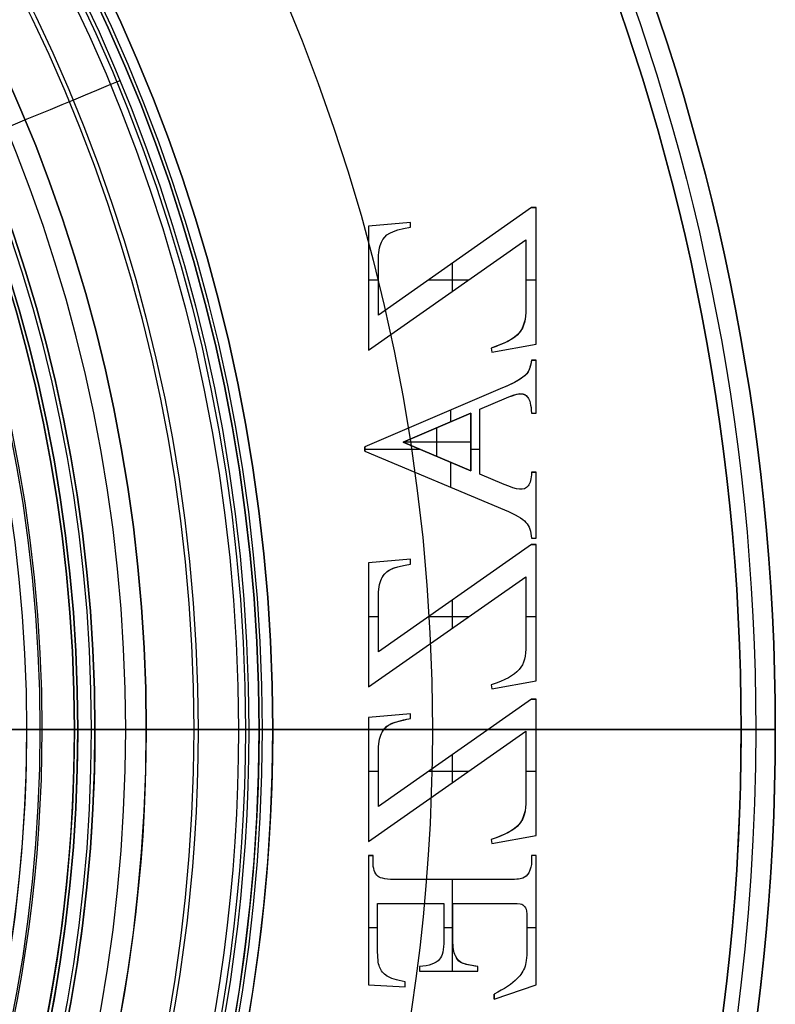
# Model space of a CAD drawing. Units: millimetres. Extents: x -32.5 to 32.5, y -34 to 32.5.
# Drawn here: x 21.5 to 32.5, y -4 to 10.4 of the extents above; entities that cross this region are included whole.
import ezdxf

# ---------------------------------------------------------------- set-up
doc = ezdxf.new("R2010")
doc.units = ezdxf.units.MM
doc.header["$MEASUREMENT"] = 0
doc.layers.add('Predefinito', color=7, linetype='Continuous', true_color=0x000000)

# ---------------------------------------------------------------- blocks, each defined once
blk = doc.blocks.new('10CA20260YY')
at = {"layer": 'Predefinito'}
for p, q in [((22.25, 0, 46.5), (21.25, 0, 46.5)), ((22.25, 0, 46.5), (22.25, 0, 30)), ((22.25, 0, 30), (21.2, 0, 30))]:
    blk.add_line(p, q, dxfattribs=at)
blk.add_circle((0, 0, 38.25), 22.25, dxfattribs=at)
for centre, start, end in [((0, 0, 46.5), 0, 180), ((0, 0, 30), 0, 180), ((0, 0, 46.5), 180, 0), ((0, 0, 30), 180, 0)]:
    blk.add_arc(centre, 22.25, start, end, dxfattribs=at)
blk = doc.blocks.new('10BO16460YY')
at = {"layer": 'Predefinito', "color": 9, "true_color": 0xb0c4de}
for p, q in [((-82.5, 0, 5.5), (-82.5, 0)), ((-82.5, 0), (-71.45, 0)), ((-72.55, 0, 2.15), (-72.55, 0, 3.85)), ((-82, 0, 6), (-71.45, 0, 6)), ((-71.55, 0, 4.1), (-72.3, 0, 4.1)), ((-72.3, 0, 1.9), (-71.55, 0, 1.9))]:
    blk.add_line(p, q, dxfattribs=at)
for centre, radius in [((-50, 0, 2.75), 32.5), ((-50, 0, 3), 22.55), ((-50, 0, 1.9), 22.3)]:
    blk.add_circle(centre, radius, dxfattribs=at)
for centre, radius, start, end in [((-50, 0, 5.5), 32.5, 0, 180), ((-50, 0), 32.5, 0, 180), ((-50, 0, 6), 32, 0, 180), ((-50, 0, 3.85), 22.55, 0, 180), ((-50, 0, 2.15), 22.55, 0, 180), ((-50, 0, 1.9), 22.3, 0, 180), ((-50, 0, 4.1), 22.3, 0, 180), ((-50, 0, 1.9), 21.55, 0, 180), ((-50, 0, 4.1), 21.55, 0, 180), ((-50, 0, 5.5), 32.5, 180, 0), ((-50, 0), 32.5, 180, 0), ((-50, 0, 6), 32, 180, 0), ((-50, 0, 3.85), 22.55, 180, 0), ((-50, 0, 2.15), 22.55, 180, 0), ((-50, 0, 1.9), 22.3, 180, 0), ((-50, 0, 4.1), 22.3, 180, 0), ((-50, 0, 1.9), 21.55, 180, 0), ((-50, 0, 4.1), 21.55, 180, 0)]:
    blk.add_arc(centre, radius, start, end, dxfattribs=at)
at = {"layer": 'Predefinito', "color": 9, "true_color": 0xb0c4de, "extrusion": (0, 1, 0)}
for centre, radius, start, end in [((82, 5.5), 0.5, 0, 90), ((72.3, 2.15), 0.25, 270, 0), ((71.55, 1.8), 0.1, 90, 180)]:
    blk.add_arc(centre, radius, start, end, dxfattribs=at)
at = {"layer": 'Predefinito', "color": 9, "true_color": 0xb0c4de, "extrusion": (4.36954e-15, 1, 0)}
blk.add_arc((72.3, 3.85), 0.25, 0, 90, dxfattribs=at)
at = {"layer": 'Predefinito', "color": 9, "true_color": 0xb0c4de, "extrusion": (-1.05565e-14, 1, 0)}
blk.add_arc((71.55, 4.2), 0.1, 180, 270, dxfattribs=at)
blk = doc.blocks.new('10OR19860YY')
at = {"layer": 'Predefinito', "color": 250, "true_color": 0x333333}
for centre, radius in [((0, 0, 0.75), 22.5), ((0, 0), 21.75), ((0, 0, 1.5), 21.75)]:
    blk.add_circle(centre, radius, dxfattribs=at)
at = {"layer": 'Predefinito', "color": 250, "true_color": 0x333333, "extrusion": (0, 1, 0)}
blk.add_circle((-21.75, 0.75), 0.75, dxfattribs=at)
blk = doc.blocks.new('10MN04660YY')
at = {"layer": 'Predefinito', "color": 9, "true_color": 0xb0c4de}
for p, q in [((25.15, 33.35), (25.15, 39)), ((32, 39), (25.15, 39)), ((32.5, 38.5), (32.5, 33.676)), ((2.1, 33.35), (25.15, 33.35))]:
    blk.add_line(p, q, dxfattribs=at)
at = {"layer": 'Predefinito', "color": 9, "true_color": 0xb0c4de, "extrusion": (6.12303e-17, 1, 0)}
for centre, radius in [((0, 0, 39), 32), ((0, 0, 36.175), 25.15), ((0, 0, 36.088), 32.5)]:
    blk.add_circle(centre, radius, dxfattribs=at)
at = {"layer": 'Predefinito', "color": 9, "true_color": 0xb0c4de, "extrusion": (0, 1, 0)}
for centre, radius, start, end in [((0, 0, 39), 32, 180, 0), ((0, 0, 39), 32, 0, 180), ((0, 0, 39), 25.15, 0, 180), ((0, 0, 39), 25.15, 180, 0), ((0, 0, 33.35), 25.15, 180, 0), ((0, 0, 33.35), 25.15, 0, 180), ((0, 0, 27.744), 24.059, 0, 180), ((0, 0, 27.744), 24.059, 180, 0)]:
    blk.add_arc(centre, radius, start, end, dxfattribs=at)
at = {"layer": 'Predefinito', "color": 9, "true_color": 0xb0c4de}
for centre, radius, start, end in [((32, 38.5), 0.5, 0, 90), ((32, 33.676), 0.5, 295.3596, 0), ((47.641, 0.677), 36.019, 115.3596, 124.0273), ((41.484, 9.795), 25.017, 124.0273, 134.1521), ((29.912, 21.715), 8.403, 134.1521, 165.5678), ((39.392, 19.275), 18.192, 165.5678, 180)]:
    blk.add_arc(centre, radius, start, end, dxfattribs=at)
at = {"layer": 'Predefinito', "color": 9, "true_color": 0xb0c4de, "extrusion": (2.18629e-16, 1, 0)}
blk.add_arc((0, 0, 38.5), 32.5, 180, 0, dxfattribs=at)
at = {"layer": 'Predefinito', "color": 9, "true_color": 0xb0c4de, "extrusion": (1.09314e-16, 1, 0)}
blk.add_arc((0, 0, 38.5), 32.5, 0, 180, dxfattribs=at)
at = {"layer": 'Predefinito', "color": 9, "true_color": 0xb0c4de, "extrusion": (4.37257e-16, 1, 0)}
for start, end in [(0, 180), (180, 0)]:
    blk.add_arc((0, 0, 33.676), 32.5, start, end, dxfattribs=at)
at = {"layer": 'Predefinito', "color": 9, "true_color": 0xb0c4de, "extrusion": (1.10284e-16, 1, 1.6879e-49)}
blk.add_arc((0, 0, 33.224), 32.214, 0, 180, dxfattribs=at)
at = {"layer": 'Predefinito', "color": 9, "true_color": 0xb0c4de, "extrusion": (2.20569e-16, 1, 0)}
blk.add_arc((0, 0, 33.224), 32.214, 180, 0, dxfattribs=at)
at = {"layer": 'Predefinito', "color": 9, "true_color": 0xb0c4de, "extrusion": (4.52406e-16, 1, 0)}
for start, end in [(0, 180), (180, 0)]:
    blk.add_arc((0, 0, 30.528), 27.485, start, end, dxfattribs=at)
at = {"layer": 'Predefinito', "color": 9, "true_color": 0xb0c4de, "extrusion": (4.07906e-16, 1, 0)}
for start, end in [(0, 180), (180, 0)]:
    blk.add_arc((0, 0, 23.809), 21.774, start, end, dxfattribs=at)
blk = doc.blocks.new('10PA11560YY')
at = {"layer": 'Predefinito', "color": 12, "true_color": 0xe50000}
for p, q in [((-24.95, 0, 69.546), (-24.95, 0, 70.546)), ((-24.95, 0, 73.646), (-24.95, 0, 74.692)), ((-24.75, 0, 69.346), (-7, 0, 69.346)), ((-23.3, 0, 70.846), (-23.3, 0, 73.346)), ((-24.65, 0, 70.846), (-23.3, 0, 70.846)), ((-23.3, 0, 73.346), (-24.65, 0, 73.346))]:
    blk.add_line(p, q, dxfattribs=at)
for centre, radius in [((0, 0, 70.046), 24.95), ((0, 0, 74.169), 24.95), ((0, 0, 72.096), 23.3)]:
    blk.add_circle(centre, radius, dxfattribs=at)
for centre, radius, start, end in [((0, 0, 70.546), 24.95, 0, 180), ((0, 0, 69.546), 24.95, 0, 180), ((0, 0, 73.646), 24.95, 0, 180), ((0, 0, 74.692), 24.95, 0, 180), ((0, 0, 74.885), 24.801, 0, 180), ((0, 0, 69.346), 24.75, 0, 180), ((0, 0, 73.346), 24.65, 0, 180), ((0, 0, 70.846), 24.65, 0, 180), ((0, 0, 70.846), 23.3, 0, 180), ((0, 0, 73.346), 23.3, 0, 180), ((0, 0, 70.546), 24.95, 180, 0), ((0, 0, 69.546), 24.95, 180, 0), ((0, 0, 73.646), 24.95, 180, 0), ((0, 0, 74.692), 24.95, 180, 0), ((0, 0, 74.885), 24.801, 180, 0), ((0, 0, 69.346), 24.75, 180, 0), ((0, 0, 73.346), 24.65, 180, 0), ((0, 0, 70.846), 24.65, 180, 0), ((0, 0, 70.846), 23.3, 180, 0), ((0, 0, 73.346), 23.3, 180, 0)]:
    blk.add_arc(centre, radius, start, end, dxfattribs=at)
at = {"layer": 'Predefinito', "color": 12, "true_color": 0xe50000, "extrusion": (-8.21998e-15, 1, 2.35126e-28)}
blk.add_arc((24.75, 74.692), 0.2, 0, 75.3154, dxfattribs=at)
at = {"layer": 'Predefinito', "color": 12, "true_color": 0xe50000, "extrusion": (0, 1, 0)}
for centre, radius, start, end in [((24.75, 69.546), 0.2, 270, 0), ((24.65, 70.546), 0.3, 0, 90)]:
    blk.add_arc(centre, radius, start, end, dxfattribs=at)
at = {"layer": 'Predefinito', "color": 12, "true_color": 0xe50000, "extrusion": (4.02501e-15, 1, 0)}
blk.add_arc((24.65, 73.646), 0.3, 270, 0, dxfattribs=at)
at = {"layer": 'Predefinito', "color": 12, "true_color": 0xe50000}
for points in [[(-22.913, 9.491, 74.885), (-19.308, 7.998, 75.908), (-11.782, 4.88, 77.476), (-3.929, 1.627, 78.03), (0, 0, 78.046)], [(-24.801, 0, 74.885), (-20.899, 0, 75.908), (-12.753, 0, 77.476), (-4.253, 0, 78.03), (0, 0, 78.046)], [(-22.913, -9.491, 74.885), (-19.308, -7.998, 75.908), (-11.782, -4.88, 77.476), (-3.929, -1.627, 78.03), (0, 0, 78.046)]]:
    blk.add_open_spline(points, degree=3, dxfattribs=at)
blk = doc.blocks.new('10OR22660YY')
at = {"layer": 'Predefinito', "color": 9, "true_color": 0xc0c0c0}
for centre, radius in [((0, 0, 1), 25), ((0, 0), 24), ((0, 0, 2), 24), ((0, 0, 1), 23)]:
    blk.add_circle(centre, radius, dxfattribs=at)
at = {"layer": 'Predefinito', "color": 9, "true_color": 0xc0c0c0, "extrusion": (0, 1, 0)}
blk.add_circle((24, 1), 1, dxfattribs=at)
blk = doc.blocks.new('2700MA02-00')
at = {"layer": 'Predefinito'}
blk.add_blockref('10MN04660YY', (0, 0), dxfattribs=at)
at = {"layer": 'Predefinito', "extrusion": (-2.98066e-15, 1, -9.88476e-16)}
blk.add_blockref('10OR22660YY', (0, 0, 34.85), dxfattribs=at)
at = {"layer": 'Predefinito', "extrusion": (-3.38422e-15, 1, 5.67064e-17)}
blk.add_blockref('10PA11560YY', (0, 0, -35.996), dxfattribs=at)
blk = doc.blocks.new('10BO26460YY')
at = {"layer": 'Predefinito', "color": 9, "true_color": 0xb0c4de}
for p, q in [((-50, 32.5, 5.5), (-50, 32.5)), ((-50, 21.45), (-50, 32.5)), ((-50, 29.002, 6), (-50, 32, 6)), ((-53.944, 28.387, 6), (-53.732, 29.002, 6)), ((-53.944, 28.387, 5.7), (-53.732, 29.002, 5.7)), ((-53.944, 28.387, 5.85), (-53.732, 29.002, 5.85)), ((-53.732, 29.002, 6), (-51.843, 29.002, 6)), ((-53.732, 29.002, 5.7), (-53.732, 29.002, 6)), ((-53.732, 29.002, 5.7), (-51.843, 29.002, 5.7)), ((-53.732, 29.002, 5.85), (-51.843, 29.002, 5.85)), ((-52.894, 28.868, 5.7), (-52.894, 29.002, 5.7)), ((-52.787, 29.002, 5.7), (-52.787, 29.002, 6)), ((-51.843, 29.002, 6), (-51.843, 28.935, 6)), ((-51.843, 29.002, 5.7), (-51.843, 29.002, 6)), ((-51.843, 29.002, 5.7), (-51.843, 28.935, 5.7)), ((-51.843, 29.002, 5.85), (-51.843, 28.935, 5.85)), ((-51.843, 28.969, 5.7), (-51.843, 28.969, 6)), ((-51.664, 28.353, 6), (-51.548, 29.002, 6)), ((-51.664, 28.353, 5.7), (-51.548, 29.002, 5.7)), ((-51.664, 28.353, 5.85), (-51.548, 29.002, 5.85)), ((-51.548, 29.002, 6), (-49.552, 29.002, 6)), ((-51.548, 29.002, 5.7), (-51.548, 29.002, 6)), ((-51.548, 29.002, 5.7), (-49.552, 29.002, 5.7)), ((-51.548, 29.002, 5.85), (-49.552, 29.002, 5.85)), ((-50.608, 28.854, 5.7), (-50.608, 29.002, 5.7)), ((-50.55, 29.002, 5.7), (-50.55, 29.002, 6)), ((-49.552, 29.002, 6), (-49.552, 28.935, 6)), ((-49.552, 29.002, 5.7), (-49.552, 29.002, 6)), ((-49.552, 29.002, 5.7), (-49.552, 28.935, 5.7)), ((-49.552, 28.935, 5.85), (-49.552, 29.002, 5.85)), ((-49.552, 28.969, 5.7), (-49.552, 28.969, 6)), ((-49.402, 28.353, 6), (-49.286, 29.002, 6)), ((-49.402, 28.353, 5.7), (-49.286, 29.002, 5.7)), ((-49.402, 28.353, 5.85), (-49.286, 29.002, 5.85)), ((-49.286, 29.002, 6), (-47.29, 29.002, 6)), ((-49.286, 29.002, 5.7), (-49.286, 29.002, 6)), ((-49.286, 29.002, 5.7), (-47.29, 29.002, 5.7)), ((-49.286, 29.002, 5.85), (-47.29, 29.002, 5.85)), ((-48.346, 28.854, 5.7), (-48.346, 29.002, 5.7)), ((-48.288, 29.002, 5.7), (-48.288, 29.002, 6)), ((-47.29, 29.002, 6), (-47.29, 28.935, 6)), ((-47.29, 29.002, 5.7), (-47.29, 29.002, 6)), ((-47.29, 29.002, 5.7), (-47.29, 28.935, 5.7)), ((-47.29, 28.935, 5.85), (-47.29, 29.002, 5.85)), ((-47.29, 28.969, 5.7), (-47.29, 28.969, 6)), ((-47.201, 28.935, 6), (-47.201, 29.002, 6)), ((-47.201, 29.002, 6), (-46.235, 29.002, 6)), ((-47.201, 28.935, 5.7), (-47.201, 29.002, 5.7)), ((-47.201, 29.002, 5.7), (-47.201, 29.002, 6)), ((-47.201, 29.002, 5.7), (-46.235, 29.002, 5.7)), ((-47.201, 28.935, 5.85), (-47.201, 29.002, 5.85)), ((-47.201, 29.002, 5.85), (-46.235, 29.002, 5.85)), ((-47.201, 28.969, 5.7), (-47.201, 28.969, 6)), ((-46.718, 29.002, 5.7), (-46.718, 29.002, 6)), ((-46.235, 29.002, 6), (-46.235, 28.935, 6)), ((-46.235, 29.002, 5.7), (-46.235, 29.002, 6)), ((-46.235, 29.002, 5.7), (-46.235, 28.935, 5.7)), ((-46.235, 28.935, 5.85), (-46.235, 29.002, 5.85)), ((-46.235, 28.969, 5.7), (-46.235, 28.969, 6)), ((-45.37, 28.935, 6), (-45.37, 29.002, 6)), ((-45.37, 29.002, 6), (-44.597, 29.002, 6)), ((-45.37, 28.935, 5.7), (-45.37, 29.002, 5.7)), ((-45.37, 29.002, 5.7), (-45.37, 29.002, 6)), ((-45.37, 29.002, 5.7), (-44.597, 29.002, 5.7)), ((-45.37, 28.935, 5.85), (-45.37, 29.002, 5.85)), ((-45.37, 29.002, 5.85), (-44.597, 29.002, 5.85)), ((-45.37, 28.969, 6), (-45.37, 28.969, 5.7)), ((-44.984, 29.002, 5.7), (-44.984, 29.002, 6)), ((-44.597, 29.002, 6), (-44.597, 28.935, 6)), ((-44.597, 29.002, 5.7), (-44.597, 29.002, 6)), ((-44.597, 29.002, 5.7), (-44.597, 28.935, 5.7)), ((-44.597, 28.935, 5.85), (-44.597, 29.002, 5.85)), ((-44.597, 28.969, 5.7), (-44.597, 28.969, 6)), ((-44.476, 28.353, 6), (-44.36, 29.002, 6)), ((-44.476, 28.353, 5.7), (-44.36, 29.002, 5.7)), ((-44.476, 28.353, 5.85), (-44.36, 29.002, 5.85)), ((-44.36, 29.002, 6), (-42.364, 29.002, 6)), ((-44.36, 29.002, 5.7), (-44.36, 29.002, 6)), ((-44.36, 29.002, 5.7), (-42.364, 29.002, 5.7)), ((-44.36, 29.002, 5.85), (-42.364, 29.002, 5.85)), ((-43.42, 28.854, 5.7), (-43.42, 29.002, 5.7)), ((-43.362, 29.002, 5.7), (-43.362, 29.002, 6)), ((-42.364, 29.002, 6), (-42.364, 28.935, 6)), ((-42.364, 29.002, 5.7), (-42.364, 29.002, 6)), ((-42.364, 29.002, 5.7), (-42.364, 28.935, 5.7)), ((-42.364, 28.935, 5.85), (-42.364, 29.002, 5.85)), ((-42.364, 28.969, 5.7), (-42.364, 28.969, 6)), ((-53.462, 28.84, 5.7), (-53.462, 28.84, 6)), ((-53.339, 28.861, 5.7), (-53.339, 28.861, 6)), ((-52.742, 28.868, 6), (-53.159, 28.868, 6)), ((-52.742, 28.868, 5.7), (-53.159, 28.868, 5.7)), ((-53.159, 28.868, 5.7), (-53.159, 28.868, 6)), ((-52.742, 28.868, 5.85), (-53.159, 28.868, 5.85)), ((-52.951, 28.868, 5.7), (-52.951, 28.868, 6)), ((-52.742, 28.868, 6), (-52.742, 28.868, 5.7)), ((-52.658, 28.863, 5.7), (-52.658, 28.863, 6)), ((-52.605, 28.848, 5.7), (-52.605, 28.848, 6)), ((-52.173, 28.807, 5.7), (-52.173, 28.807, 6)), ((-52.093, 28.894, 5.7), (-52.093, 28.894, 6)), ((-51.843, 28.935, 6), (-51.929, 28.935, 6)), ((-51.843, 28.935, 5.7), (-51.929, 28.935, 5.7)), ((-51.929, 28.935, 5.7), (-51.929, 28.935, 6)), ((-51.843, 28.935, 5.85), (-51.929, 28.935, 5.85)), ((-51.886, 28.935, 5.7), (-51.886, 28.935, 6)), ((-51.843, 28.935, 5.7), (-51.843, 28.935, 6)), ((-51.635, 26.55, 6), (-50.024, 28.854, 6)), ((-51.635, 26.55, 5.7), (-50.024, 28.854, 5.7)), ((-51.635, 26.55, 5.85), (-50.024, 28.854, 5.85)), ((-49.552, 28.935, 6), (-51.125, 26.696, 6)), ((-49.552, 28.935, 5.7), (-51.125, 26.696, 5.7)), ((-49.552, 28.935, 5.85), (-51.125, 26.696, 5.85)), ((-50.024, 28.854, 6), (-51.029, 28.854, 6)), ((-50.024, 28.854, 5.7), (-51.029, 28.854, 5.7)), ((-51.029, 28.854, 5.7), (-51.029, 28.854, 6)), ((-50.024, 28.854, 5.85), (-51.029, 28.854, 5.85)), ((-50.526, 28.854, 5.7), (-50.526, 28.854, 6)), ((-50.024, 28.854, 5.7), (-50.024, 28.854, 6)), ((-49.552, 28.935, 5.7), (-49.552, 28.935, 6)), ((-49.373, 26.55, 6), (-47.762, 28.854, 6)), ((-49.373, 26.55, 5.7), (-47.762, 28.854, 5.7)), ((-49.373, 26.55, 5.85), (-47.762, 28.854, 5.85)), ((-47.29, 28.935, 6), (-48.863, 26.696, 6)), ((-47.29, 28.935, 5.7), (-48.863, 26.696, 5.7)), ((-47.29, 28.935, 5.85), (-48.863, 26.696, 5.85)), ((-47.762, 28.854, 6), (-48.767, 28.854, 6)), ((-47.762, 28.854, 5.7), (-48.767, 28.854, 5.7)), ((-48.767, 28.854, 5.7), (-48.767, 28.854, 6)), ((-47.762, 28.854, 5.85), (-48.767, 28.854, 5.85)), ((-48.264, 28.854, 5.7), (-48.264, 28.854, 6)), ((-47.762, 28.854, 5.7), (-47.762, 28.854, 6)), ((-47.29, 28.935, 5.7), (-47.29, 28.935, 6)), ((-47.201, 28.935, 5.7), (-47.201, 28.935, 6)), ((-47.068, 28.91, 5.7), (-47.068, 28.91, 6)), ((-46.968, 28.853, 5.7), (-46.968, 28.853, 6)), ((-46.432, 28.886, 5.7), (-46.432, 28.886, 6)), ((-46.357, 28.92, 5.7), (-46.357, 28.92, 6)), ((-46.235, 28.935, 5.7), (-46.235, 28.935, 6)), ((-45.37, 28.935, 5.7), (-45.37, 28.935, 6)), ((-45.223, 28.916, 5.7), (-45.223, 28.916, 6)), ((-45.14, 28.88, 5.7), (-45.14, 28.88, 6)), ((-44.843, 28.81, 5.7), (-44.843, 28.81, 6)), ((-44.597, 28.935, 6), (-44.597, 28.935, 5.7)), ((-44.447, 26.55, 6), (-42.836, 28.854, 6)), ((-44.447, 26.55, 5.7), (-42.836, 28.854, 5.7)), ((-44.447, 26.55, 5.85), (-42.836, 28.854, 5.85)), ((-42.364, 28.935, 6), (-43.937, 26.696, 6)), ((-42.364, 28.935, 5.7), (-43.937, 26.696, 5.7)), ((-42.364, 28.935, 5.85), (-43.937, 26.696, 5.85)), ((-42.836, 28.854, 6), (-43.841, 28.854, 6)), ((-42.836, 28.854, 5.7), (-43.841, 28.854, 5.7)), ((-43.841, 28.854, 5.7), (-43.841, 28.854, 6)), ((-42.836, 28.854, 5.85), (-43.841, 28.854, 5.85)), ((-43.338, 28.854, 5.7), (-43.338, 28.854, 6)), ((-42.836, 28.854, 5.7), (-42.836, 28.854, 6)), ((-42.364, 28.935, 5.7), (-42.364, 28.935, 6)), ((-53.838, 28.695, 5.7), (-53.838, 28.695, 6)), ((-53.642, 28.726, 5.7), (-53.642, 28.726, 6)), ((-52.555, 28.792, 5.7), (-52.555, 28.792, 6)), ((-52.544, 28.725, 5.7), (-52.544, 28.725, 6)), ((-52.188, 28.719, 5.7), (-52.188, 28.719, 6)), ((-51.606, 28.678, 5.7), (-51.606, 28.678, 6)), ((-51.384, 28.753, 5.7), (-51.384, 28.753, 6)), ((-49.344, 28.678, 5.7), (-49.344, 28.678, 6)), ((-49.122, 28.753, 5.7), (-49.122, 28.753, 6)), ((-46.879, 28.738, 5.7), (-46.879, 28.738, 6)), ((-46.484, 28.761, 5.7), (-46.484, 28.761, 6)), ((-45.085, 28.764, 5.7), (-45.085, 28.764, 6)), ((-44.418, 28.678, 5.7), (-44.418, 28.678, 6)), ((-44.196, 28.753, 5.7), (-44.196, 28.753, 6)), ((-53.755, 28.585, 5.7), (-53.755, 28.585, 6)), ((-52.541, 27.785, 6), (-52.541, 28.593, 6)), ((-52.541, 27.785, 5.7), (-52.541, 28.593, 5.7)), ((-52.541, 28.593, 5.7), (-52.541, 28.593, 6)), ((-52.541, 27.785, 5.85), (-52.541, 28.593, 5.85)), ((-52.193, 28.57, 6), (-52.193, 26.977, 6)), ((-52.193, 28.57, 5.7), (-52.193, 28.57, 6)), ((-52.193, 28.57, 5.7), (-52.193, 26.977, 5.7)), ((-52.193, 28.57, 5.85), (-52.193, 26.977, 5.85)), ((-45.926, 26.495, 6), (-46.782, 28.538, 6)), ((-45.926, 26.495, 5.7), (-46.782, 28.538, 5.7)), ((-46.782, 28.538, 5.7), (-46.782, 28.538, 6)), ((-45.926, 26.495, 5.85), (-46.782, 28.538, 5.85)), ((-46.412, 28.534, 5.7), (-46.412, 28.534, 6)), ((-46.412, 28.534, 6), (-46.262, 28.181, 6)), ((-46.412, 28.534, 5.7), (-46.262, 28.181, 5.7)), ((-46.412, 28.534, 5.85), (-46.262, 28.181, 5.85)), ((-45.314, 28.181, 6), (-45.147, 28.569, 6)), ((-45.314, 28.181, 5.7), (-45.147, 28.569, 5.7)), ((-45.314, 28.181, 5.85), (-45.147, 28.569, 5.85)), ((-45.147, 28.569, 5.7), (-45.147, 28.569, 6)), ((-53.871, 28.387, 6), (-53.944, 28.387, 6)), ((-53.871, 28.387, 5.7), (-53.944, 28.387, 5.7)), ((-53.944, 28.387, 5.7), (-53.944, 28.387, 6)), ((-53.944, 28.387, 5.85), (-53.871, 28.387, 5.85)), ((-53.908, 28.387, 5.7), (-53.908, 28.387, 6)), ((-53.871, 28.387, 5.7), (-53.871, 28.387, 6)), ((-45.001, 28.512, 6), (-45.864, 26.495, 6)), ((-45.001, 28.512, 5.7), (-45.864, 26.495, 5.7)), ((-45.001, 28.512, 5.85), (-45.864, 26.495, 5.85)), ((-45.231, 28.375, 5.7), (-45.231, 28.375, 6)), ((-45.001, 28.512, 5.7), (-45.001, 28.512, 6)), ((-51.664, 28.353, 6), (-51.664, 28.353, 5.7)), ((-51.605, 28.343, 6), (-51.664, 28.353, 6)), ((-51.605, 28.343, 5.7), (-51.664, 28.353, 5.7)), ((-51.605, 28.343, 5.85), (-51.664, 28.353, 5.85)), ((-51.634, 28.348, 5.7), (-51.634, 28.348, 6)), ((-51.605, 28.343, 5.7), (-51.605, 28.343, 6)), ((-50, 26.775, 6), (-50, 28.297, 6)), ((-49.402, 28.353, 6), (-49.402, 28.353, 5.7)), ((-49.343, 28.343, 6), (-49.402, 28.353, 6)), ((-49.343, 28.343, 5.7), (-49.402, 28.353, 5.7)), ((-49.343, 28.343, 5.85), (-49.402, 28.353, 5.85)), ((-49.372, 28.348, 5.7), (-49.372, 28.348, 6)), ((-49.343, 28.343, 5.7), (-49.343, 28.343, 6)), ((-46.337, 28.357, 5.7), (-46.337, 28.357, 6)), ((-44.417, 28.343, 6), (-44.476, 28.353, 6)), ((-44.417, 28.343, 5.7), (-44.476, 28.353, 5.7)), ((-44.476, 28.353, 5.7), (-44.476, 28.353, 6)), ((-44.417, 28.343, 5.85), (-44.476, 28.353, 5.85)), ((-44.446, 28.348, 5.7), (-44.446, 28.348, 6)), ((-44.417, 28.343, 5.7), (-44.417, 28.343, 6)), ((-53.532, 27.296, 6), (-53.532, 28.15, 6)), ((-53.532, 28.15, 6), (-53.465, 28.15, 6)), ((-53.532, 27.296, 5.7), (-53.532, 28.15, 5.7)), ((-53.532, 28.15, 5.7), (-53.532, 28.15, 6)), ((-53.532, 28.15, 5.7), (-53.465, 28.15, 5.7)), ((-53.532, 27.296, 5.85), (-53.532, 28.15, 5.85)), ((-53.532, 28.15, 5.85), (-53.465, 28.15, 5.85)), ((-53.498, 28.15, 6), (-53.498, 28.15, 5.7)), ((-53.465, 28.15, 5.7), (-53.465, 28.15, 6)), ((-52.541, 28.189, 5.7), (-52.541, 28.189, 6)), ((-46.262, 28.181, 6), (-45.314, 28.181, 6)), ((-46.262, 28.181, 5.7), (-46.262, 28.181, 6)), ((-46.262, 28.181, 5.7), (-45.314, 28.181, 5.7)), ((-46.262, 28.181, 5.85), (-45.314, 28.181, 5.85)), ((-45.899, 28.048, 5.7), (-45.899, 28.181, 5.7)), ((-45.788, 28.181, 5.7), (-45.788, 28.181, 6)), ((-45.314, 28.181, 5.7), (-45.314, 28.181, 6)), ((-50.608, 27.432, 5.7), (-50.608, 28.019, 5.7)), ((-48.346, 27.432, 5.7), (-48.346, 28.019, 5.7)), ((-46.212, 28.048, 6), (-45.37, 28.048, 6)), ((-45.37, 28.048, 5.7), (-46.212, 28.048, 5.7)), ((-46.212, 28.048, 5.7), (-46.212, 28.048, 6)), ((-45.796, 27.057, 6), (-46.212, 28.048, 6)), ((-46.212, 28.048, 5.7), (-45.796, 27.057, 5.7)), ((-45.37, 28.048, 5.85), (-46.212, 28.048, 5.85)), ((-46.212, 28.048, 5.85), (-45.796, 27.057, 5.85)), ((-45.37, 28.048, 6), (-45.796, 27.057, 6)), ((-45.796, 27.057, 5.7), (-45.37, 28.048, 5.7)), ((-45.796, 27.057, 5.85), (-45.37, 28.048, 5.85)), ((-45.791, 28.048, 5.7), (-45.791, 28.048, 6)), ((-45.791, 27.069, 6), (-45.791, 28.048, 6)), ((-45.37, 28.048, 6), (-45.37, 28.048, 5.7)), ((-43.42, 27.432, 5.7), (-43.42, 28.019, 5.7)), ((-53.405, 27.901, 5.7), (-53.405, 27.901, 6)), ((-53.307, 27.822, 5.7), (-53.307, 27.822, 6)), ((-50.338, 27.816, 5.7), (-50.338, 27.816, 6)), ((-48.077, 27.816, 5.7), (-48.077, 27.816, 6)), ((-43.15, 27.816, 5.7), (-43.15, 27.816, 6)), ((-52.193, 27.776, 5.7), (-53.532, 27.776, 5.7)), ((-53.532, 27.723, 5.7), (-53.532, 27.723, 6)), ((-53.213, 27.794, 5.7), (-53.213, 27.794, 6)), ((-53.08, 27.785, 6), (-52.541, 27.785, 6)), ((-53.08, 27.785, 5.7), (-53.08, 27.785, 6)), ((-53.08, 27.785, 5.7), (-52.541, 27.785, 5.7)), ((-53.08, 27.785, 5.85), (-52.541, 27.785, 5.85)), ((-52.894, 27.654, 5.7), (-52.894, 27.785, 5.7)), ((-52.81, 27.785, 5.7), (-52.81, 27.785, 6)), ((-52.541, 27.785, 5.7), (-52.541, 27.785, 6)), ((-52.193, 27.774, 5.7), (-52.193, 27.774, 6)), ((-50.829, 27.702, 5.7), (-50.829, 27.702, 6)), ((-50.366, 27.776, 5.7), (-50.778, 27.776, 5.7)), ((-48.568, 27.702, 5.7), (-48.568, 27.702, 6)), ((-48.104, 27.776, 5.7), (-48.516, 27.776, 5.7)), ((-46.086, 27.748, 5.7), (-46.451, 27.748, 5.7)), ((-45.327, 27.748, 5.7), (-45.499, 27.748, 5.7)), ((-43.641, 27.702, 5.7), (-43.641, 27.702, 6)), ((-43.178, 27.776, 5.7), (-43.59, 27.776, 5.7)), ((-53.359, 27.59, 5.7), (-53.359, 27.59, 6)), ((-53.254, 27.638, 5.7), (-53.254, 27.638, 6)), ((-52.541, 27.654, 6), (-53.08, 27.654, 6)), ((-52.541, 27.654, 5.7), (-53.08, 27.654, 5.7)), ((-53.08, 27.654, 5.7), (-53.08, 27.654, 6)), ((-52.541, 27.654, 5.85), (-53.08, 27.654, 5.85)), ((-52.81, 27.654, 5.7), (-52.81, 27.654, 6)), ((-52.541, 26.684, 6), (-52.541, 27.654, 6)), ((-52.541, 26.684, 5.7), (-52.541, 27.654, 5.7)), ((-52.541, 27.654, 5.7), (-52.541, 27.654, 6)), ((-52.541, 26.684, 5.85), (-52.541, 27.654, 5.85)), ((-46.354, 27.516, 5.7), (-46.354, 27.516, 6)), ((-46.004, 27.552, 5.7), (-46.004, 27.552, 6)), ((-46.004, 27.552, 6), (-45.583, 27.552, 6)), ((-45.583, 27.552, 5.7), (-45.583, 27.552, 6)), ((-53.433, 27.475, 5.7), (-53.433, 27.475, 6)), ((-45.432, 27.503, 5.7), (-45.432, 27.503, 6)), ((-53.465, 27.296, 6), (-53.532, 27.296, 6)), ((-53.465, 27.296, 5.7), (-53.532, 27.296, 5.7)), ((-53.532, 27.296, 5.7), (-53.532, 27.296, 6)), ((-53.465, 27.296, 5.85), (-53.532, 27.296, 5.85)), ((-53.498, 27.296, 5.7), (-53.498, 27.296, 6)), ((-53.465, 27.296, 5.7), (-53.465, 27.296, 6)), ((-45.899, 26.495, 5.7), (-45.899, 27.303, 5.7)), ((-53.76, 27.087, 6), (-53.689, 27.087, 6)), ((-53.732, 26.55, 6), (-53.76, 27.087, 6)), ((-53.732, 26.55, 5.7), (-53.76, 27.087, 5.7)), ((-53.76, 27.087, 5.7), (-53.76, 27.087, 6)), ((-53.76, 27.087, 5.7), (-53.689, 27.087, 5.7)), ((-53.732, 26.55, 5.85), (-53.76, 27.087, 5.85)), ((-53.76, 27.087, 5.85), (-53.689, 27.087, 5.85)), ((-53.724, 27.087, 5.7), (-53.724, 27.087, 6)), ((-53.689, 27.087, 5.7), (-53.689, 27.087, 6)), ((-52.541, 27.169, 5.7), (-52.541, 27.169, 6)), ((-49.839, 27.164, 6), (-49.77, 27.164, 6)), ((-49.839, 27.164, 5.7), (-49.839, 27.164, 6)), ((-49.839, 27.164, 5.7), (-49.77, 27.164, 5.7)), ((-49.839, 27.164, 5.85), (-49.77, 27.164, 5.85)), ((-49.77, 27.164, 6), (-49.821, 26.55, 6)), ((-49.77, 27.164, 5.7), (-49.821, 26.55, 5.7)), ((-49.77, 27.164, 5.85), (-49.821, 26.55, 5.85)), ((-49.805, 27.164, 5.7), (-49.805, 27.164, 6)), ((-49.77, 27.164, 5.7), (-49.77, 27.164, 6)), ((-47.577, 27.164, 6), (-47.508, 27.164, 6)), ((-47.577, 27.164, 5.7), (-47.577, 27.164, 6)), ((-47.577, 27.164, 5.7), (-47.508, 27.164, 5.7)), ((-47.577, 27.164, 5.85), (-47.508, 27.164, 5.85)), ((-47.508, 27.164, 6), (-47.559, 26.55, 6)), ((-47.508, 27.164, 5.7), (-47.559, 26.55, 5.7)), ((-47.508, 27.164, 5.85), (-47.559, 26.55, 5.85)), ((-47.543, 27.164, 6), (-47.543, 27.164, 5.7)), ((-47.508, 27.164, 5.7), (-47.508, 27.164, 6)), ((-42.651, 27.164, 6), (-42.582, 27.164, 6)), ((-42.651, 27.164, 5.7), (-42.651, 27.164, 6)), ((-42.651, 27.164, 5.7), (-42.582, 27.164, 5.7)), ((-42.651, 27.164, 5.85), (-42.582, 27.164, 5.85)), ((-42.582, 27.164, 6), (-42.633, 26.55, 6)), ((-42.582, 27.164, 5.7), (-42.633, 26.55, 5.7)), ((-42.582, 27.164, 5.85), (-42.633, 26.55, 5.85)), ((-42.617, 27.164, 6), (-42.617, 27.164, 5.7)), ((-42.582, 27.164, 5.7), (-42.582, 27.164, 6)), ((-52.193, 26.977, 5.7), (-52.193, 26.977, 6)), ((-45.796, 27.057, 5.7), (-45.796, 27.057, 6)), ((-53.746, 26.818, 5.7), (-53.746, 26.818, 6)), ((-53.649, 26.925, 5.7), (-53.649, 26.925, 6)), ((-53.605, 26.821, 5.7), (-53.605, 26.821, 6)), ((-49.924, 26.863, 5.7), (-49.924, 26.863, 6)), ((-49.796, 26.857, 5.7), (-49.796, 26.857, 6)), ((-47.662, 26.863, 5.7), (-47.662, 26.863, 6)), ((-47.534, 26.857, 5.7), (-47.534, 26.857, 6)), ((-42.736, 26.863, 5.7), (-42.736, 26.863, 6)), ((-42.607, 26.857, 5.7), (-42.607, 26.857, 6)), ((-53.468, 26.711, 5.7), (-53.468, 26.711, 6)), ((-53.368, 26.691, 5.7), (-53.368, 26.691, 6)), ((-53.213, 26.684, 6), (-52.541, 26.684, 6)), ((-53.213, 26.684, 5.7), (-53.213, 26.684, 6)), ((-53.213, 26.684, 5.7), (-52.541, 26.684, 5.7)), ((-53.213, 26.684, 5.85), (-52.541, 26.684, 5.85)), ((-52.894, 26.55, 5.7), (-52.894, 26.684, 5.7)), ((-52.877, 26.684, 5.7), (-52.877, 26.684, 6)), ((-52.541, 26.684, 5.7), (-52.541, 26.684, 6)), ((-52.181, 26.788, 5.7), (-52.181, 26.788, 6)), ((-52.147, 26.69, 5.7), (-52.147, 26.69, 6)), ((-51.125, 26.696, 6), (-50.34, 26.696, 6)), ((-51.125, 26.696, 5.7), (-51.125, 26.696, 6)), ((-51.125, 26.696, 5.7), (-50.34, 26.696, 5.7)), ((-51.125, 26.696, 5.85), (-50.34, 26.696, 5.85)), ((-50.733, 26.696, 5.7), (-50.733, 26.696, 6)), ((-50.608, 26.55, 5.7), (-50.608, 26.696, 5.7)), ((-50.34, 26.696, 5.7), (-50.34, 26.696, 6)), ((-50.172, 26.707, 5.7), (-50.172, 26.707, 6)), ((-50.057, 26.739, 5.7), (-50.057, 26.739, 6)), ((-48.863, 26.696, 6), (-48.078, 26.696, 6)), ((-48.863, 26.696, 5.7), (-48.863, 26.696, 6)), ((-48.863, 26.696, 5.7), (-48.078, 26.696, 5.7)), ((-48.863, 26.696, 5.85), (-48.078, 26.696, 5.85)), ((-48.471, 26.696, 5.7), (-48.471, 26.696, 6)), ((-48.346, 26.55, 5.7), (-48.346, 26.696, 5.7)), ((-48.078, 26.696, 5.7), (-48.078, 26.696, 6)), ((-47.91, 26.707, 5.7), (-47.91, 26.707, 6)), ((-47.796, 26.739, 5.7), (-47.796, 26.739, 6)), ((-43.937, 26.696, 6), (-43.152, 26.696, 6)), ((-43.937, 26.696, 5.7), (-43.937, 26.696, 6)), ((-43.937, 26.696, 5.7), (-43.152, 26.696, 5.7)), ((-43.937, 26.696, 5.85), (-43.152, 26.696, 5.85)), ((-43.544, 26.696, 5.7), (-43.544, 26.696, 6)), ((-43.42, 26.55, 5.7), (-43.42, 26.696, 5.7)), ((-43.152, 26.696, 5.7), (-43.152, 26.696, 6)), ((-42.984, 26.707, 5.7), (-42.984, 26.707, 6)), ((-42.869, 26.739, 5.7), (-42.869, 26.739, 6)), ((-51.843, 26.55, 6), (-53.732, 26.55, 6)), ((-51.843, 26.55, 5.7), (-53.732, 26.55, 5.7)), ((-53.732, 26.55, 5.7), (-53.732, 26.55, 6)), ((-51.843, 26.55, 5.85), (-53.732, 26.55, 5.85)), ((-52.787, 26.55, 5.7), (-52.787, 26.55, 6)), ((-52.06, 26.635, 5.7), (-52.06, 26.635, 6)), ((-51.93, 26.617, 6), (-51.843, 26.617, 6)), ((-51.93, 26.617, 5.7), (-51.93, 26.617, 6)), ((-51.93, 26.617, 5.7), (-51.843, 26.617, 5.7)), ((-51.93, 26.617, 5.85), (-51.843, 26.617, 5.85)), ((-51.886, 26.617, 5.7), (-51.886, 26.617, 6)), ((-51.843, 26.617, 6), (-51.843, 26.55, 6)), ((-51.843, 26.617, 5.7), (-51.843, 26.617, 6)), ((-51.843, 26.617, 5.7), (-51.843, 26.55, 5.7)), ((-51.843, 26.55, 5.85), (-51.843, 26.617, 5.85)), ((-51.843, 26.583, 5.7), (-51.843, 26.583, 6)), ((-51.843, 26.55, 5.7), (-51.843, 26.55, 6)), ((-49.821, 26.55, 6), (-51.635, 26.55, 6)), ((-49.821, 26.55, 5.7), (-51.635, 26.55, 5.7)), ((-51.635, 26.55, 5.7), (-51.635, 26.55, 6)), ((-49.821, 26.55, 5.85), (-51.635, 26.55, 5.85)), ((-50.728, 26.55, 5.7), (-50.728, 26.55, 6)), ((-50, 21.45, 6), (-50, 26.55, 6)), ((-49.821, 26.55, 5.7), (-49.821, 26.55, 6)), ((-47.559, 26.55, 6), (-49.373, 26.55, 6)), ((-47.559, 26.55, 5.7), (-49.373, 26.55, 5.7)), ((-49.373, 26.55, 5.7), (-49.373, 26.55, 6)), ((-47.559, 26.55, 5.85), (-49.373, 26.55, 5.85)), ((-48.466, 26.55, 5.7), (-48.466, 26.55, 6)), ((-47.559, 26.55, 5.7), (-47.559, 26.55, 6)), ((-42.633, 26.55, 6), (-44.447, 26.55, 6)), ((-42.633, 26.55, 5.7), (-44.447, 26.55, 5.7)), ((-44.447, 26.55, 5.7), (-44.447, 26.55, 6)), ((-42.633, 26.55, 5.85), (-44.447, 26.55, 5.85)), ((-43.54, 26.55, 5.7), (-43.54, 26.55, 6)), ((-42.633, 26.55, 6), (-42.633, 26.55, 5.7)), ((-45.864, 26.495, 6), (-45.926, 26.495, 6)), ((-45.864, 26.495, 5.7), (-45.926, 26.495, 5.7)), ((-45.926, 26.495, 5.7), (-45.926, 26.495, 6)), ((-45.926, 26.495, 5.85), (-45.864, 26.495, 5.85)), ((-45.895, 26.495, 5.7), (-45.895, 26.495, 6)), ((-45.864, 26.495, 5.7), (-45.864, 26.495, 6)), ((-50, 22.55, 2.15), (-50, 22.55, 3.85)), ((-50, 21.55, 4.1), (-50, 22.3, 4.1)), ((-50, 21.55, 1.9), (-50, 22.3, 1.9))]:
    blk.add_line(p, q, dxfattribs=at)
for centre, radius in [((-50, 0, 2.75), 32.5), ((-50, 0, 3), 22.55), ((-50, 0, 1.9), 22.3)]:
    blk.add_circle(centre, radius, dxfattribs=at)
for centre, radius, start, end in [((-50, 0, 5.5), 32.5, 0, 180), ((-50, 0), 32.5, 0, 180), ((-50, 0, 6), 32, 0, 180), ((-53.311, 28.404, 6), 0.461, 109.0585, 135.821), ((-53.311, 28.404, 5.7), 0.461, 109.0585, 135.821), ((-53.311, 28.404, 5.85), 0.461, 109.0585, 135.821), ((-52.666, 28.743, 6), 0.121, 23.5496, 59.9095), ((-52.666, 28.743, 5.7), 0.121, 23.5496, 59.9095), ((-52.666, 28.743, 5.85), 0.121, 23.5496, 59.9095), ((-52.032, 28.758, 6), 0.149, 114.4087, 160.8441), ((-52.032, 28.758, 5.7), 0.149, 114.4087, 160.8441), ((-52.032, 28.758, 5.85), 0.149, 114.4087, 160.8441), ((-51.929, 28.589, 6), 0.347, 89.9999, 118.2316), ((-51.929, 28.589, 5.7), 0.347, 89.9999, 118.2316), ((-51.929, 28.589, 5.85), 0.347, 90, 118.2317), ((-53.366, 26.98, 6), 0.287, 213.4673, 249.2131), ((-53.366, 26.98, 5.7), 0.287, 213.4673, 249.2131), ((-53.366, 26.98, 5.85), 0.287, 213.4673, 249.2131), ((-50, 0, 3.85), 22.55, 0, 180), ((-50, 0, 2.15), 22.55, 0, 180), ((-50, 0, 1.9), 22.3, 0, 180), ((-50, 0, 4.1), 22.3, 0, 180), ((-50, 0, 1.9), 21.55, 0, 180), ((-50, 0, 4.1), 21.55, 0, 180)]:
    blk.add_arc(centre, radius, start, end, dxfattribs=at)
at = {"layer": 'Predefinito', "color": 9, "true_color": 0xb0c4de, "extrusion": (1, 0, 0)}
for centre, radius, start, end in [((32, 5.5, -50), 0.5, 0, 90), ((22.3, 2.15, -50), 0.25, 270, 0), ((22.3, 3.85, -50), 0.25, 0, 90), ((21.55, 1.8, -50), 0.1, 90, 180), ((21.55, 4.2, -50), 0.1, 180, 270)]:
    blk.add_arc(centre, radius, start, end, dxfattribs=at)
at = {"layer": 'Predefinito', "color": 9, "true_color": 0xb0c4de}
for points in [[(-53.159, 28.868, 6), (-53.298, 28.868, 6), (-53.398, 28.859, 6), (-53.462, 28.84, 6)], [(-53.159, 28.868, 5.7), (-53.298, 28.868, 5.7), (-53.398, 28.859, 5.7), (-53.462, 28.84, 5.7)], [(-53.159, 28.868, 5.85), (-53.298, 28.868, 5.85), (-53.398, 28.859, 5.85), (-53.462, 28.84, 5.85)], [(-52.605, 28.848, 6), (-52.629, 28.862, 6), (-52.675, 28.868, 6), (-52.742, 28.868, 6)], [(-52.605, 28.848, 5.7), (-52.629, 28.862, 5.7), (-52.675, 28.868, 5.7), (-52.742, 28.868, 5.7)], [(-52.605, 28.848, 5.85), (-52.629, 28.862, 5.85), (-52.675, 28.868, 5.85), (-52.742, 28.868, 5.85)], [(-52.173, 28.807, 6), (-52.186, 28.769, 6), (-52.193, 28.689, 6), (-52.193, 28.57, 6)], [(-52.173, 28.807, 5.7), (-52.186, 28.769, 5.7), (-52.193, 28.689, 5.7), (-52.193, 28.57, 5.7)], [(-52.173, 28.807, 5.85), (-52.186, 28.769, 5.85), (-52.193, 28.689, 5.85), (-52.193, 28.57, 5.85)], [(-51.029, 28.854, 5.7), (-51.337, 28.854, 5.7), (-51.476, 28.755, 5.7), (-51.605, 28.343, 5.7)], [(-51.029, 28.854, 5.85), (-51.337, 28.854, 5.85), (-51.476, 28.755, 5.85), (-51.605, 28.343, 5.85)], [(-48.767, 28.854, 6), (-49.075, 28.854, 6), (-49.214, 28.755, 6), (-49.343, 28.343, 6)], [(-48.767, 28.854, 5.7), (-49.075, 28.854, 5.7), (-49.214, 28.755, 5.7), (-49.343, 28.343, 5.7)], [(-48.767, 28.854, 5.85), (-49.075, 28.854, 5.85), (-49.214, 28.755, 5.85), (-49.343, 28.343, 5.85)], [(-46.968, 28.853, 6), (-47.023, 28.902, 6), (-47.102, 28.929, 6), (-47.201, 28.935, 6)], [(-46.968, 28.853, 5.7), (-47.023, 28.902, 5.7), (-47.102, 28.929, 5.7), (-47.201, 28.935, 5.7)], [(-46.968, 28.853, 5.85), (-47.023, 28.902, 5.85), (-47.102, 28.929, 5.85), (-47.201, 28.935, 5.85)], [(-46.782, 28.538, 6), (-46.85, 28.7, 6), (-46.912, 28.804, 6), (-46.968, 28.853, 6)], [(-46.782, 28.538, 5.7), (-46.85, 28.7, 5.7), (-46.912, 28.804, 5.7), (-46.968, 28.853, 5.7)], [(-46.782, 28.538, 5.85), (-46.85, 28.7, 5.85), (-46.912, 28.804, 5.85), (-46.968, 28.853, 5.85)], [(-46.432, 28.886, 6), (-46.514, 28.822, 6), (-46.494, 28.733, 6), (-46.412, 28.534, 6)], [(-46.432, 28.886, 5.7), (-46.514, 28.822, 5.7), (-46.494, 28.733, 5.7), (-46.412, 28.534, 5.7)], [(-46.432, 28.886, 5.85), (-46.514, 28.822, 5.85), (-46.494, 28.733, 5.85), (-46.412, 28.534, 5.85)], [(-46.235, 28.935, 6), (-46.332, 28.931, 6), (-46.398, 28.915, 6), (-46.432, 28.886, 6)], [(-46.235, 28.935, 5.7), (-46.332, 28.931, 5.7), (-46.398, 28.915, 5.7), (-46.432, 28.886, 5.7)], [(-46.235, 28.935, 5.85), (-46.332, 28.931, 5.85), (-46.398, 28.915, 5.85), (-46.432, 28.886, 5.85)], [(-45.14, 28.88, 6), (-45.175, 28.909, 6), (-45.251, 28.928, 6), (-45.37, 28.935, 6)], [(-45.14, 28.88, 5.7), (-45.175, 28.909, 5.7), (-45.251, 28.928, 5.7), (-45.37, 28.935, 5.7)], [(-45.14, 28.88, 5.85), (-45.175, 28.909, 5.85), (-45.251, 28.928, 5.85), (-45.37, 28.935, 5.85)], [(-45.147, 28.569, 5.85), (-45.074, 28.737, 5.85), (-45.056, 28.817, 5.85), (-45.14, 28.88, 5.85)], [(-44.597, 28.935, 5.85), (-44.751, 28.908, 5.85), (-44.839, 28.844, 5.85), (-44.945, 28.645, 5.85), (-45.001, 28.512, 5.85)], [(-43.841, 28.854, 5.7), (-44.149, 28.854, 5.7), (-44.288, 28.755, 5.7), (-44.417, 28.343, 5.7)], [(-43.841, 28.854, 5.85), (-44.149, 28.854, 5.85), (-44.288, 28.755, 5.85), (-44.417, 28.343, 5.85)], [(-53.642, 28.726, 6), (-53.717, 28.651, 6), (-53.793, 28.538, 6), (-53.871, 28.387, 6)], [(-53.642, 28.726, 5.7), (-53.717, 28.651, 5.7), (-53.793, 28.538, 5.7), (-53.871, 28.387, 5.7)], [(-53.642, 28.726, 5.85), (-53.717, 28.651, 5.85), (-53.793, 28.538, 5.85), (-53.871, 28.387, 5.85)], [(-52.541, 28.593, 6), (-52.541, 28.703, 6), (-52.545, 28.769, 6), (-52.555, 28.792, 6)], [(-52.541, 28.593, 5.7), (-52.541, 28.703, 5.7), (-52.545, 28.769, 5.7), (-52.555, 28.792, 5.7)], [(-52.541, 28.593, 5.85), (-52.541, 28.703, 5.85), (-52.545, 28.769, 5.85), (-52.555, 28.792, 5.85)], [(-53.465, 28.15, 5.85), (-53.427, 27.879, 5.85), (-53.395, 27.865, 5.85), (-53.307, 27.822, 5.85)], [(-53.307, 27.822, 6), (-53.257, 27.797, 6), (-53.182, 27.785, 6), (-53.08, 27.785, 6)], [(-53.307, 27.822, 5.7), (-53.257, 27.797, 5.7), (-53.182, 27.785, 5.7), (-53.08, 27.785, 5.7)], [(-53.307, 27.822, 5.85), (-53.257, 27.797, 5.85), (-53.182, 27.785, 5.85), (-53.08, 27.785, 5.85)], [(-53.359, 27.59, 6), (-53.422, 27.535, 6), (-53.457, 27.437, 6), (-53.465, 27.296, 6)], [(-53.359, 27.59, 5.7), (-53.422, 27.535, 5.7), (-53.457, 27.437, 5.7), (-53.465, 27.296, 5.7)], [(-53.359, 27.59, 5.85), (-53.422, 27.535, 5.85), (-53.457, 27.437, 5.85), (-53.465, 27.296, 5.85)], [(-53.08, 27.654, 6), (-53.219, 27.654, 6), (-53.312, 27.632, 6), (-53.359, 27.59, 6)], [(-53.08, 27.654, 5.7), (-53.219, 27.654, 5.7), (-53.312, 27.632, 5.7), (-53.359, 27.59, 5.7)], [(-53.08, 27.654, 5.85), (-53.219, 27.654, 5.85), (-53.312, 27.632, 5.85), (-53.359, 27.59, 5.85)], [(-53.689, 27.087, 6), (-53.663, 26.959, 6), (-53.636, 26.87, 6), (-53.605, 26.821, 6)], [(-53.689, 27.087, 5.7), (-53.663, 26.959, 5.7), (-53.636, 26.87, 5.7), (-53.605, 26.821, 5.7)], [(-53.689, 27.087, 5.85), (-53.663, 26.959, 5.85), (-53.636, 26.87, 5.85), (-53.605, 26.821, 5.85)], [(-50.057, 26.739, 5.85), (-49.941, 26.797, 5.85), (-49.891, 26.87, 5.85), (-49.839, 27.164, 5.85)], [(-47.796, 26.739, 5.85), (-47.679, 26.797, 5.85), (-47.629, 26.87, 5.85), (-47.577, 27.164, 5.85)], [(-42.869, 26.739, 6), (-42.753, 26.797, 6), (-42.703, 26.87, 6), (-42.651, 27.164, 6)], [(-42.869, 26.739, 5.7), (-42.753, 26.797, 5.7), (-42.703, 26.87, 5.7), (-42.651, 27.164, 5.7)], [(-42.869, 26.739, 5.85), (-42.753, 26.797, 5.85), (-42.703, 26.87, 5.85), (-42.651, 27.164, 5.85)], [(-52.193, 26.977, 6), (-52.193, 26.821, 6), (-52.177, 26.725, 6), (-52.147, 26.69, 6)], [(-52.193, 26.977, 5.7), (-52.193, 26.821, 5.7), (-52.177, 26.725, 5.7), (-52.147, 26.69, 5.7)], [(-52.193, 26.977, 5.85), (-52.193, 26.821, 5.85), (-52.177, 26.725, 5.85), (-52.147, 26.69, 5.85)], [(-53.468, 26.711, 6), (-53.421, 26.693, 6), (-53.335, 26.684, 6), (-53.213, 26.684, 6)], [(-53.468, 26.711, 5.7), (-53.421, 26.693, 5.7), (-53.335, 26.684, 5.7), (-53.213, 26.684, 5.7)], [(-53.468, 26.711, 5.85), (-53.421, 26.693, 5.85), (-53.335, 26.684, 5.85), (-53.213, 26.684, 5.85)], [(-52.147, 26.69, 6), (-52.102, 26.641, 6), (-52.031, 26.617, 6), (-51.93, 26.617, 6)], [(-52.147, 26.69, 5.7), (-52.102, 26.641, 5.7), (-52.031, 26.617, 5.7), (-51.93, 26.617, 5.7)], [(-52.147, 26.69, 5.85), (-52.102, 26.641, 5.85), (-52.031, 26.617, 5.85), (-51.93, 26.617, 5.85)], [(-50.34, 26.696, 6), (-50.21, 26.696, 6), (-50.115, 26.711, 6), (-50.057, 26.739, 6)], [(-50.34, 26.696, 5.7), (-50.21, 26.696, 5.7), (-50.115, 26.711, 5.7), (-50.057, 26.739, 5.7)], [(-50.34, 26.696, 5.85), (-50.21, 26.696, 5.85), (-50.115, 26.711, 5.85), (-50.057, 26.739, 5.85)], [(-48.078, 26.696, 6), (-47.948, 26.696, 6), (-47.854, 26.711, 6), (-47.796, 26.739, 6)], [(-48.078, 26.696, 5.7), (-47.948, 26.696, 5.7), (-47.854, 26.711, 5.7), (-47.796, 26.739, 5.7)], [(-48.078, 26.696, 5.85), (-47.948, 26.696, 5.85), (-47.854, 26.711, 5.85), (-47.796, 26.739, 5.85)], [(-43.152, 26.696, 6), (-43.022, 26.696, 6), (-42.927, 26.711, 6), (-42.869, 26.739, 6)], [(-43.152, 26.696, 5.7), (-43.022, 26.696, 5.7), (-42.927, 26.711, 5.7), (-42.869, 26.739, 5.7)], [(-43.152, 26.696, 5.85), (-43.022, 26.696, 5.85), (-42.927, 26.711, 5.85), (-42.869, 26.739, 5.85)]]:
    blk.add_open_spline(points, degree=3, dxfattribs=at)
for points, knots in [([(-51.029, 28.854, 6), (-51.183, 28.854, 6), (-51.302, 28.821, 6), (-51.467, 28.686, 6), (-51.54, 28.549, 6), (-51.605, 28.343, 6)], [0, 0, 0, 0, 0.5, 0.5, 1, 1, 1, 1]), ([(-45.147, 28.569, 6), (-45.106, 28.663, 6), (-45.086, 28.735, 6), (-45.086, 28.819, 6), (-45.103, 28.853, 6), (-45.14, 28.88, 6)], [0, 0, 0, 0, 0.563636, 0.563636, 1, 1, 1, 1]), ([(-45.147, 28.569, 5.7), (-45.106, 28.663, 5.7), (-45.086, 28.735, 5.7), (-45.086, 28.819, 5.7), (-45.103, 28.853, 5.7), (-45.14, 28.88, 5.7)], [0, 0, 0, 0, 0.563636, 0.563636, 1, 1, 1, 1]), ([(-44.597, 28.935, 6), (-44.7, 28.917, 6), (-44.765, 28.894, 6), (-44.857, 28.807, 6), (-44.926, 28.689, 6), (-45.001, 28.512, 6)], [0, 0, 0, 0, 0.333333, 0.333333, 1, 1, 1, 1]), ([(-44.597, 28.935, 5.7), (-44.7, 28.917, 5.7), (-44.765, 28.894, 5.7), (-44.857, 28.807, 5.7), (-44.926, 28.689, 5.7), (-45.001, 28.512, 5.7)], [0, 0, 0, 0, 0.333333, 0.333333, 1, 1, 1, 1]), ([(-43.841, 28.854, 6), (-43.995, 28.854, 6), (-44.114, 28.821, 6), (-44.279, 28.686, 6), (-44.352, 28.549, 6), (-44.417, 28.343, 6)], [0, 0, 0, 0, 0.5, 0.5, 1, 1, 1, 1]), ([(-53.465, 28.15, 6), (-53.448, 28.031, 6), (-53.431, 27.955, 6), (-53.393, 27.878, 6), (-53.356, 27.846, 6), (-53.307, 27.822, 6)], [0, 0, 0, 0, 0.44, 0.44, 1, 1, 1, 1]), ([(-53.465, 28.15, 5.7), (-53.448, 28.031, 5.7), (-53.431, 27.955, 5.7), (-53.393, 27.878, 5.7), (-53.356, 27.846, 5.7), (-53.307, 27.822, 5.7)], [0, 0, 0, 0, 0.44, 0.44, 1, 1, 1, 1]), ([(-50.057, 26.739, 6), (-49.999, 26.768, 6), (-49.954, 26.809, 6), (-49.893, 26.916, 6), (-49.865, 27.017, 6), (-49.839, 27.164, 6)], [0, 0, 0, 0, 0.5, 0.5, 1, 1, 1, 1]), ([(-50.057, 26.739, 5.7), (-49.999, 26.768, 5.7), (-49.954, 26.809, 5.7), (-49.893, 26.916, 5.7), (-49.865, 27.017, 5.7), (-49.839, 27.164, 5.7)], [0, 0, 0, 0, 0.5, 0.5, 1, 1, 1, 1]), ([(-47.796, 26.739, 6), (-47.738, 26.768, 6), (-47.692, 26.809, 6), (-47.631, 26.916, 6), (-47.603, 27.017, 6), (-47.577, 27.164, 6)], [0, 0, 0, 0, 0.5, 0.5, 1, 1, 1, 1]), ([(-47.796, 26.739, 5.7), (-47.738, 26.768, 5.7), (-47.692, 26.809, 5.7), (-47.631, 26.916, 5.7), (-47.603, 27.017, 5.7), (-47.577, 27.164, 5.7)], [0, 0, 0, 0, 0.5, 0.5, 1, 1, 1, 1])]:
    blk.add_open_spline(points, degree=3, knots=knots, dxfattribs=at)
blk = doc.blocks.new('2700A402-A0')
at = {"layer": 'Predefinito', "extrusion": (4.07209e-15, -6.02861e-15, -1), "rotation": 359.9999999999998}
blk.add_blockref('10BO16460YY', (50, 0, -30), dxfattribs=at)
at = {"layer": 'Predefinito', "extrusion": (4.69511e-15, -2.28049e-15, -1), "rotation": 89.99999999999999}
blk.add_blockref('10BO26460YY', (0, 50, -30), dxfattribs=at)
at = {"layer": 'Predefinito', "extrusion": (7.35732e-15, -2.63668e-15, -1), "rotation": 180}
blk.add_blockref('10OR19860YY', (0, 0, -28.1), dxfattribs=at)
at = {"layer": 'Predefinito', "rotation": 359.9999999999999}
blk.add_blockref('10CA20260YY', (0, 0), dxfattribs=at)
at = {"layer": 'Predefinito', "extrusion": (1.74035e-15, 1, 1.01651e-15), "rotation": 179.9999999999999}
blk.add_blockref('2700MA02-00', (0, -1), dxfattribs=at)

msp = doc.modelspace()

# ---------------------------------------------------------------- block references
at = {"layer": 'Predefinito'}
msp.add_blockref('2700A402-A0', (0, 0), dxfattribs=at)

doc.saveas('drawing.dxf')
